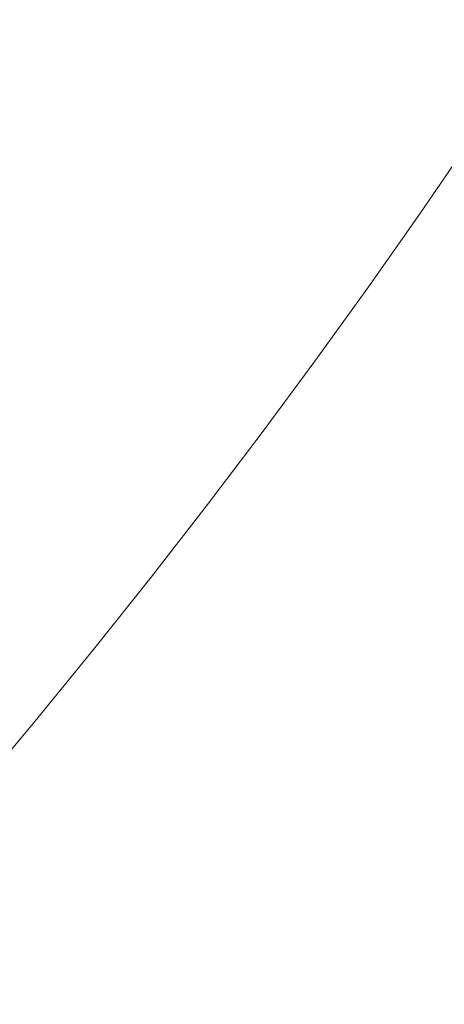
# Model space of a CAD drawing. Units: millimetres. Extents: x -15244 to -14911, y -282 to 373.
# Drawn here: x -15149 to -15148, y -245 to -243 of the extents above; entities that cross this region are included whole.
import ezdxf

# ---------------------------------------------------------------- set-up
doc = ezdxf.new("R2010")
doc.units = ezdxf.units.MM
doc.header["$LTSCALE"] = 0.7
doc.linetypes.add('VERDECKT', pattern=[9.525, 6.35, -3.175])
doc.layers.add('Pitzl', color=250, linetype='Continuous', lineweight=18)

# ---------------------------------------------------------------- blocks, each defined once
blk = doc.blocks.new('A$Ce87582ee')
at = {"color": 0, "linetype": 'Continuous', "lineweight": 0}
for radius in [21.2, 19.7, 17.95, 16]:
    blk.add_circle((-7415.1005, -54.6781), radius, dxfattribs=at)
at = {"color": 0, "linetype": 'VERDECKT', "lineweight": 0}
for centre, start, end in [((-7415.1005, -54.6831), 300, 360), ((-7415.1005, -54.6781), 270, 330)]:
    blk.add_arc(centre, 23, start, end, dxfattribs=at)
at = {"color": 0, "linetype": 'VERDECKT', "lineweight": 0, "extrusion": (2e-16, 0, -1)}
blk.add_ellipse((-7415.1005, -54.6829), major_axis=(14.9917, 0), ratio=1, start_param=-1.013248, end_param=1.301393, dxfattribs=at)
at = {"color": 0, "linetype": 'VERDECKT', "lineweight": 0}
blk.add_ellipse((-7415.1005, -54.6822), major_axis=(-0.0001, -14.2131), ratio=1, start_param=-1.566631, end_param=1.973782, dxfattribs=at)
at = {"color": 0, "linetype": 'Continuous', "lineweight": 0}
blk.add_rational_spline([(-7439.8005, -54.6781), (-7439.8005, -79.3781), (-7415.1005, -79.3781), (-7390.4005, -79.3781), (-7390.4005, -54.6781), (-7390.4005, -29.9781), (-7415.1005, -29.9781), (-7439.8005, -29.9781), (-7439.8005, -54.6781)], [1, 0.707106781186, 1, 0.707106781187, 1, 0.707106781187, 1, 0.707106781186, 1], degree=2, knots=[-3.141593, -3.141593, -3.141593, -1.570796, -1.570796, 0, 0, 1.570796, 1.570796, 3.141593, 3.141593, 3.141593], dxfattribs=at)
at = {"color": 0, "linetype": 'VERDECKT', "lineweight": 0}
blk.add_rational_spline([(-7433.6005, -54.6831), (-7433.6005, -73.1831), (-7415.1005, -73.1831), (-7396.6005, -73.1831), (-7396.6005, -54.6831), (-7396.6005, -36.1831), (-7415.1005, -36.1831), (-7433.6005, -36.1831), (-7433.6005, -54.6831)], [1, 0.707106781187, 1, 0.707106781187, 1, 0.707106781187, 1, 0.707106781187, 1], degree=2, knots=[-3.141593, -3.141593, -3.141593, -1.570796, -1.570796, 0, 0, 1.570796, 1.570796, 3.141593, 3.141593, 3.141593], dxfattribs=at)
blk.add_rational_spline([(-7401.8214, -77.6781), (-7398.2633, -71.5153), (-7395.1819, -66.1781)], [1.16405970464, 1.11986607956, 1], degree=2, dxfattribs=at)

msp = doc.modelspace()

# ---------------------------------------------------------------- block references
at = {"layer": 'Pitzl'}
msp.add_blockref('A$Ce87582ee', (-7749.3763, -177.42, 13.4633), dxfattribs=at)

doc.saveas('drawing.dxf')
